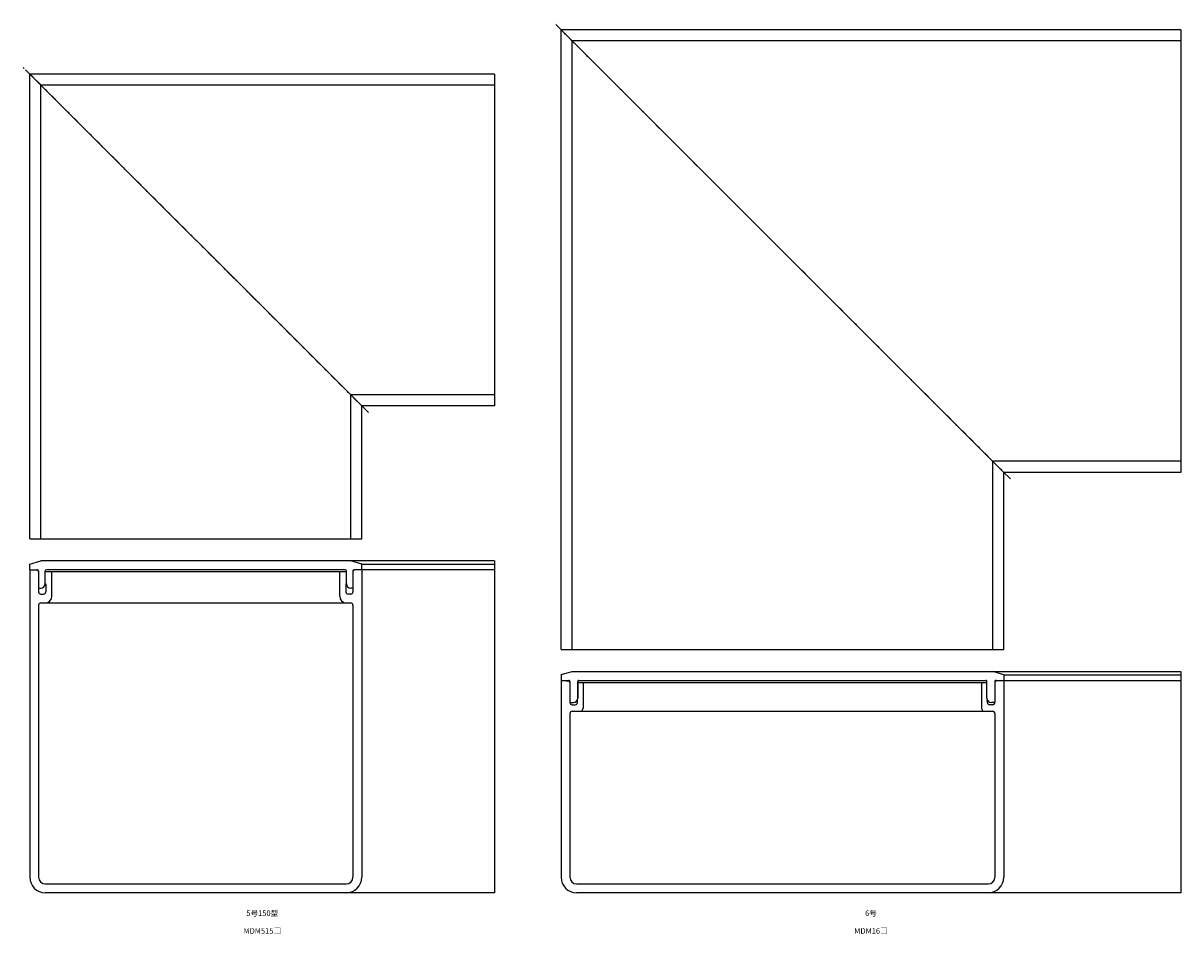
# Model space of a CAD drawing. Units: millimetres. Extents: x -35 to 5528, y -93 to 616.
# Drawn here: x 1915 to 2438, y -16 to 396 of the extents above; entities that cross this region are included whole.
import ezdxf

# ---------------------------------------------------------------- set-up
doc = ezdxf.new("R2010")
doc.units = ezdxf.units.MM
doc.header["$LTSCALE"] = 0.5
doc.linetypes.add('CENTER2', pattern=[28.575, 19.05, -3.175, 3.175, -3.175])
doc.layers.get('Defpoints').update_dxf_attribs({"color": 255})
doc.styles.get("Standard").update_dxf_attribs({"font": 'romans.shx', "bigfont": 'extfont2.shx'})

msp = doc.modelspace()

# ---------------------------------------------------------------- linework, layer by layer
at = {"color": 2, "linetype": 'CENTER2', "lineweight": -3, "ltscale": 0.5}
for p, q in [((2361.45, 190), (2155.45, 396)), ((2071.45, 220), (1915.45, 376))]:
    msp.add_line(p, q, dxfattribs=at)
at = {"color": 7, "linetype": 'Continuous', "lineweight": -3, "ltscale": 0.5}
for p, q in [((2438.45, 393), (2158.45, 393)), ((2158.45, 393), (2358.45, 193)), ((2158.45, 113), (2158.45, 393)), ((2438.45, 393), (2438.45, 193)), ((2438.45, 388), (2163.45, 388)), ((2163.45, 113), (2163.45, 388)), ((1918.45, 163), (1918.45, 373)), ((1918.45, 373), (2068.45, 223)), ((2128.45, 373), (1918.45, 373)), ((2128.45, 373), (2128.45, 223)), ((1923.45, 163), (1923.45, 368)), ((2128.45, 368), (1923.45, 368)), ((2063.45, 163), (2063.45, 228)), ((2128.45, 228), (2063.45, 228)), ((2068.45, 163), (2068.45, 223)), ((2128.45, 223), (2068.45, 223)), ((2438.45, 198), (2353.45, 198)), ((2353.45, 113), (2353.45, 198)), ((2438.45, 193), (2358.45, 193)), ((2358.45, 113), (2358.45, 193)), ((1918.45, 163), (2068.45, 163)), ((1918.45, 151.5), (1923.45, 153)), ((2128.45, 153), (1923.45, 153)), ((2068.45, 151.5), (2063.45, 153)), ((2128.45, 153), (2128.45, 3)), ((1918.45, 149), (1918.45, 151.5)), ((1918.45, 149), (1918.45, 10)), ((1918.45, 149), (1921.95, 149)), ((1918.45, 149), (1921.95, 149)), ((1922.45, 148.5), (1922.45, 139)), ((1925.45, 142.7), (1925.45, 148.5)), ((2060.95, 149), (1925.95, 149)), ((2060.95, 148), (1925.95, 148)), ((1928.45, 137), (1928.45, 148)), ((2058.45, 137), (2058.45, 148)), ((2061.45, 142.7), (2061.45, 148.5)), ((2064.45, 148.5), (2064.45, 139)), ((2128.45, 149), (2064.95, 149)), ((2068.45, 149), (2068.45, 151.5)), ((2068.45, 151.5), (2128.45, 151.5)), ((2068.45, 149), (2068.45, 10)), ((1925.65, 142.45), (1925.65, 139)), ((2061.25, 142.45), (2061.25, 139)), ((1922.45, 140.7), (1923.45, 140.7)), ((1923.45, 138), (1924.65, 138)), ((2063.45, 138), (2062.25, 138)), ((2064.45, 140.7), (2063.45, 140.7)), ((1922.45, 133), (1922.45, 10)), ((1923.45, 134), (2063.45, 134)), ((2064.45, 133), (2064.45, 10)), ((2158.45, 113), (2358.45, 113)), ((2158.45, 101.6), (2163.45, 103)), ((2158.45, 101.6), (2158.45, 10)), ((2163.45, 103), (2438.45, 103)), ((2358.45, 101.5), (2353.45, 103)), ((2358.45, 101.5), (2358.45, 10)), ((2358.45, 101.5), (2438.45, 101.5)), ((2438.45, 103), (2438.45, 3)), ((2158.45, 99), (2161.95, 99)), ((2159.45, 99), (2162.03, 98.57)), ((2162.45, 98.5), (2162.45, 89)), ((2162.45, 98.5), (2162.45, 89)), ((2166.05, 91), (2166.05, 98.5)), ((2166.05, 98.5), (2166.05, 91)), ((2166.45, 98), (2350.45, 98)), ((2166.55, 99), (2350.35, 99)), ((2168.45, 98), (2168.45, 86.5)), ((2348.45, 98), (2348.45, 86.5)), ((2350.85, 91), (2350.85, 98.5)), ((2354.45, 98.5), (2354.45, 89)), ((2357.45, 99), (2354.87, 98.57)), ((2354.95, 99), (2438.45, 99)), ((2162.45, 89), (2164.05, 89)), ((2165.87, 88.98), (2165.89, 90.23)), ((2351.03, 88.98), (2351.01, 90.23)), ((2354.45, 89), (2352.85, 89)), ((2162.45, 84), (2162.45, 10)), ((2163.45, 88), (2164.87, 88)), ((2163.45, 85), (2353.45, 85)), ((2353.45, 88), (2352.03, 88)), ((2354.45, 84), (2354.45, 10)), ((1925.45, 7), (2061.45, 7)), ((2165.45, 7), (2351.45, 7)), ((2128.45, 3), (1925.45, 3)), ((2438.45, 3), (2165.45, 3))]:
    msp.add_line(p, q, dxfattribs=at)
for centre, radius, start, end in [((1921.45, 148), 1, 0, 90), ((1921.95, 148.5), 0.5, 0, 90), ((1925.95, 148.5), 0.5, 90, 180), ((1925.95, 147), 1, 90, 120), ((2060.95, 148.5), 0.5, 0, 90), ((2060.95, 147), 1, 60, 90), ((2065.45, 148), 1, 90, 180), ((2064.95, 148.5), 0.5, 90, 180), ((1923.45, 142.7), 2, 270, 0), ((1929.95, 145), 5, 205.8419, 210.6834), ((2056.95, 145), 5, 329.3166, 334.1581), ((2063.45, 142.7), 2, 180, 270), ((1923.45, 139), 1, 180, 270), ((1924.65, 139), 1, 270, 0), ((1925.45, 137), 3, 270, 0), ((2061.45, 137), 3, 180, 270), ((2062.25, 139), 1, 180, 270), ((2063.45, 139), 1, 270, 0), ((1923.45, 133), 1, 90, 180), ((2063.45, 133), 1, 0, 90), ((2161.95, 98.5), 0.5, 0, 90), ((2161.95, 98.08), 0.5, 0, 80.5377), ((2166.55, 98.5), 0.5, 90, 180), ((2166.45, 97), 1, 90, 113.5782), ((2350.35, 98.5), 0.5, 0, 90), ((2350.45, 97), 1, 66.4218, 90), ((2354.95, 98.5), 0.5, 90, 180), ((2354.95, 98.08), 0.5, 99.4623, 180), ((2163.45, 89), 1, 180, 270), ((2164.05, 91), 2, 270, 0), ((2164.87, 89), 1, 270, 358.8542), ((2352.85, 91), 2, 180, 270), ((2352.03, 89), 1, 181.1458, 270), ((2353.45, 89), 1, 270, 0), ((2163.45, 84), 1, 90, 180), ((2166.95, 86.5), 1.5, 270, 0), ((2349.95, 86.5), 1.5, 180, 270), ((2353.45, 84), 1, 0, 90), ((1925.45, 10), 7, 180, 270), ((1925.45, 10), 3, 180, 270), ((2061.45, 10), 7, 270, 0), ((2061.45, 10), 3, 270, 0), ((2165.45, 10), 7, 180, 270), ((2165.45, 10), 3, 180, 270), ((2351.45, 10), 3, 270, 0), ((2351.45, 10), 7, 270, 0)]:
    msp.add_arc(centre, radius, start, end, dxfattribs=at)

# ---------------------------------------------------------------- texts
at = {"color": 1, "linetype": 'Continuous', "lineweight": -3, "ltscale": 0.5, "char_height": 2.5, "attachment_point": 2}
for s, insert, width in [('5号150型', (2023.45, -5), 17.2061), ('MDM515□', (2023.45, -13), 24.1971), ('MDM16□', (2298.45, -13), 38.27)]:
    msp.add_mtext(s, dxfattribs=dict(at, insert=insert, width=width))
at = {"layer": 'Defpoints', "color": 1, "linetype": 'Continuous', "lineweight": -3, "ltscale": 0.5, "insert": (2298.45, -5), "char_height": 2.5, "width": 17.2061, "attachment_point": 2}
msp.add_mtext('6号', dxfattribs=at)

doc.saveas('drawing.dxf')
